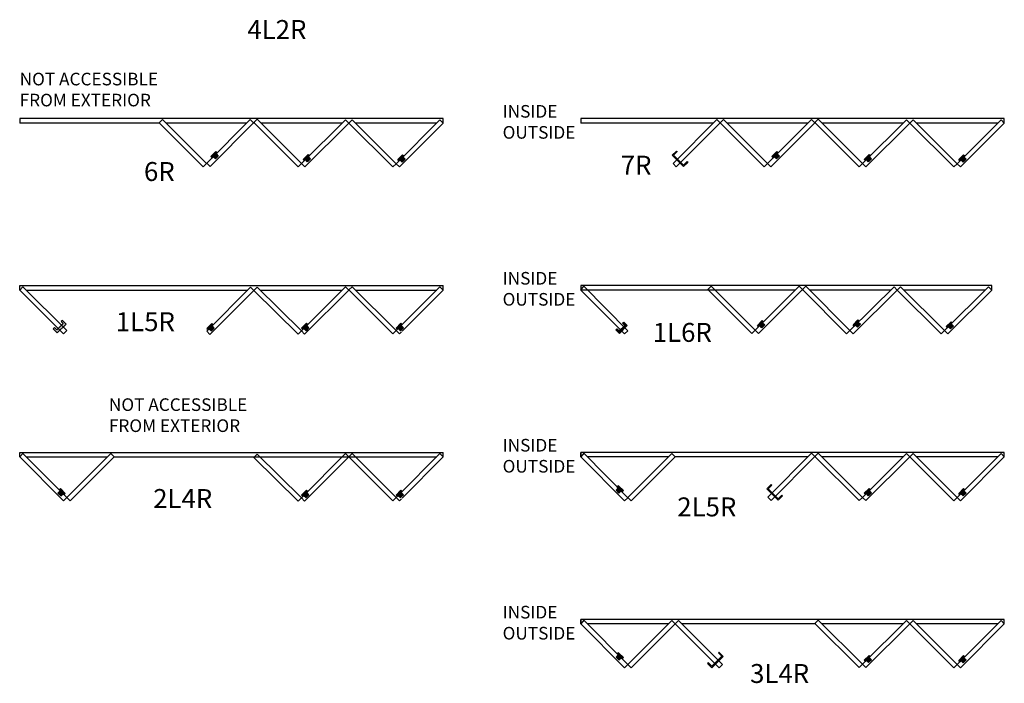
# Model space of a CAD drawing. Extents: x 0 to 820, y 1130 to 2200.
# Drawn here: x 294 to 606, y 1458 to 1668 of the extents above; entities that cross this region are included whole.
import ezdxf

# ---------------------------------------------------------------- set-up
doc = ezdxf.new("R2010")
doc.units = 0
doc.header["$LTSCALE"] = 0.25
doc.header["$MEASUREMENT"] = 0
doc.layers.get('0').update_dxf_attribs({"linetype": 'CONTINUOUS'})
doc.styles.add('ARIAL', font='arial.ttf', dxfattribs={"height": 4})

# ---------------------------------------------------------------- blocks, each defined once
blk = doc.blocks.new('SW_NOTE_2')
at = {"color": 0, "linetype": 'CONTINUOUS', "insert": (0, 0.1031), "char_height": 0.101587, "attachment_point": 1, "style": 'ARIAL'}
blk.add_mtext('NOT ACCESSIBLE\\PFROM EXTERIOR', dxfattribs=at)
blk = doc.blocks.new('SW_NOTE_1')
at = {"color": 0, "linetype": 'CONTINUOUS', "insert": (-0.1966, 0.1416), "char_height": 0.10159, "attachment_point": 1, "style": 'ARIAL'}
blk.add_mtext('INSIDE\\POUTSIDE', dxfattribs=at)

msp = doc.modelspace()

# ---------------------------------------------------------------- hatches: boundary and pattern name
at = {"linetype": 'CONTINUOUS'}
for points in [[(356.4983, 1625.6948), (357.2063, 1624.9868), (356.2904, 1624.0708), (355.5823, 1624.7789), (355.2486, 1624.4457), (354.8629, 1624.8367), (356.4227, 1626.3755), (356.8008, 1625.9974)], [(533.0778, 1624.4457), (534.6297, 1625.9977), (534.2519, 1626.3755), (532.6921, 1624.8367)], [(534.63, 1625.9974), (534.6297, 1625.9977), (533.0778, 1624.4457), (533.4115, 1624.7789), (534.1195, 1624.0708), (535.0355, 1624.9868), (534.3274, 1625.6948)], [(385.7079, 1624.7789), (386.416, 1624.0708), (385.5, 1623.1549), (384.792, 1623.8629), (384.4586, 1623.5295), (384.0726, 1623.9208), (385.6324, 1625.4595), (386.0105, 1625.0814)], [(415.6877, 1624.6997), (416.3957, 1623.9917), (415.4797, 1623.0757), (414.7717, 1623.7838), (414.4383, 1623.4504), (414.0523, 1623.8416), (415.6121, 1625.3804), (415.9902, 1625.0023)], [(561.9017, 1623.9208), (562.2809, 1623.5364), (563.5371, 1624.7789), (563.8396, 1625.0814), (563.4615, 1625.4595)], [(564.2451, 1624.0708), (563.5371, 1624.7789), (562.2809, 1623.5364), (562.2877, 1623.5295), (562.6211, 1623.8629), (563.3292, 1623.1549)], [(593.5168, 1624.6997), (594.2248, 1623.9917), (593.3089, 1623.0757), (592.6008, 1623.7838), (592.2674, 1623.4504), (591.8815, 1623.8416), (593.4413, 1625.3804), (593.8194, 1625.0023)], [(304.8653, 1570.219), (306.0875, 1568.9968), (308.9831, 1571.6896), (307.8431, 1572.9154), (307.4373, 1572.538), (308.0364, 1571.8938), (306.0226, 1569.88), (305.2744, 1570.6282)], [(560.0101, 1572.3637), (560.7181, 1571.6556), (559.8022, 1570.7397), (559.0941, 1571.4477), (558.7607, 1571.1143), (558.3747, 1571.5056), (559.9345, 1573.0443), (560.3126, 1572.6662)], [(354.2891, 1570.2676), (353.9865, 1569.9651), (353.6084, 1570.3432), (355.1472, 1571.903), (355.5385, 1571.517), (355.2051, 1571.1836), (355.9131, 1570.4755), (354.9971, 1569.5596)], [(384.2949, 1570.343), (383.9924, 1570.0405), (383.6143, 1570.4186), (385.1531, 1571.9784), (385.5443, 1571.5924), (385.2109, 1571.259), (385.919, 1570.5509), (385.003, 1569.635)], [(414.2292, 1570.343), (413.9267, 1570.0405), (413.5486, 1570.4186), (415.0873, 1571.9784), (415.4786, 1571.5924), (415.1452, 1571.259), (415.8532, 1570.5509), (414.9373, 1569.635)], [(486.8202, 1571.2495), (484.3228, 1568.7593), (483.1997, 1569.8857), (483.4922, 1570.1774), (484.1952, 1569.4723), (486.0211, 1571.2929), (485.3415, 1571.9745), (485.7158, 1572.3477)], [(529.7072, 1572.1477), (530.4152, 1571.4396), (529.4993, 1570.5237), (528.7912, 1571.2317), (528.4578, 1570.8983), (528.0718, 1571.2896), (529.6316, 1572.8283), (530.0097, 1572.4502)], [(589.5318, 1571.8009), (590.2399, 1571.0928), (589.3239, 1570.1769), (588.6159, 1570.8849), (588.2825, 1570.5515), (587.8965, 1570.9428), (589.4563, 1572.4815), (589.8344, 1572.1034)], [(483.9718, 1519.8203), (483.6693, 1520.1229), (484.0474, 1520.501), (485.6072, 1518.9622), (485.2215, 1518.5712), (484.8878, 1518.9044), (484.1797, 1518.1963), (483.2638, 1519.1123)], [(306.3535, 1518.194), (307.2694, 1517.278), (307.9775, 1517.9861), (307.0615, 1518.902)], [(308.6968, 1518.0439), (307.137, 1519.5827), (306.7589, 1519.2046), (307.0615, 1518.902), (307.9775, 1517.9861), (308.3109, 1517.6527)], [(384.2949, 1517.4442), (383.9924, 1517.1416), (383.6143, 1517.5197), (385.1531, 1519.0795), (385.5443, 1518.6935), (385.2109, 1518.3601), (385.919, 1517.6521), (385.003, 1516.7361)], [(414.2292, 1517.4442), (413.9267, 1517.1416), (413.5486, 1517.5197), (415.0873, 1519.0795), (415.4786, 1518.6935), (415.1452, 1518.3601), (415.8532, 1517.6521), (414.9373, 1516.7361)], [(561.9017, 1518.1231), (562.2809, 1517.7387), (563.5371, 1518.9812), (563.8396, 1519.2837), (563.4615, 1519.6618)], [(564.2451, 1518.2731), (563.5371, 1518.9812), (562.2809, 1517.7387), (562.2877, 1517.7318), (562.6211, 1518.0652), (563.3292, 1517.3572)], [(592.6008, 1517.9861), (593.5168, 1518.902), (593.8194, 1519.2046), (593.4413, 1519.5827), (591.8815, 1518.0439), (592.2674, 1517.6527)], [(594.2248, 1518.194), (593.5168, 1518.902), (592.6008, 1517.9861), (593.3089, 1517.278)], [(483.9718, 1466.9215), (483.6693, 1467.224), (484.0474, 1467.6021), (485.6072, 1466.0633), (485.2215, 1465.6724), (484.8878, 1466.0055), (484.1797, 1465.2975), (483.2638, 1466.2134)], [(512.2948, 1464.2008), (513.6501, 1462.848), (517.2401, 1466.4445), (515.8848, 1467.7974), (515.692, 1467.6042), (516.7924, 1466.5058), (513.6225, 1463.3301), (512.5221, 1464.4285)], [(561.9017, 1465.2242), (562.2809, 1464.8399), (563.5371, 1466.0823), (563.8396, 1466.3849), (563.4615, 1466.763)], [(564.2451, 1465.3743), (563.5371, 1466.0823), (562.2809, 1464.8399), (562.2877, 1464.833), (562.6211, 1465.1664), (563.3292, 1464.4583)], [(592.6008, 1465.0872), (593.5168, 1466.0032), (593.8194, 1466.3057), (593.4413, 1466.6838), (591.8815, 1465.1451), (592.2674, 1464.7538)], [(594.2248, 1465.2951), (593.5168, 1466.0032), (592.6008, 1465.0872), (593.3089, 1464.3792)]]:
    msp.add_hatch(color=7, dxfattribs=at).paths.add_polyline_path(points, flags=0)

# ---------------------------------------------------------------- linework, layer by layer
at = {"color": 7, "linetype": 'CONTINUOUS'}
for p, q in [((369.4829, 1636.8291), (294.2477, 1636.8291)), ((294.2477, 1636.8291), (294.2477, 1635.4263)), ((338.3874, 1635.4263), (294.2477, 1635.4263)), ((338.5405, 1635.4263), (338.3874, 1635.4263)), ((339.5078, 1636.5467), (338.4639, 1635.5028)), ((338.4639, 1635.5028), (352.3851, 1621.5816)), ((339.5078, 1636.5467), (353.429, 1622.6255)), ((366.2292, 1635.4263), (340.6282, 1635.4263)), ((367.3496, 1636.5467), (353.5583, 1622.7554)), ((368.3932, 1635.5031), (354.6019, 1621.7118)), ((368.3932, 1635.5031), (367.3496, 1636.5467)), ((368.7945, 1635.4263), (368.3164, 1635.4263)), ((369.5266, 1636.623), (368.483, 1635.5793)), ((368.483, 1635.5793), (382.484, 1621.5783)), ((428.5014, 1636.8291), (369.4829, 1636.8291)), ((369.5266, 1636.623), (383.5305, 1622.6253)), ((396.4731, 1635.4263), (370.7239, 1635.4263)), ((397.5282, 1636.4699), (383.5305, 1622.6253)), ((398.5718, 1635.4263), (384.5741, 1621.5816)), ((398.5718, 1635.4263), (397.5282, 1636.4699)), ((399.6155, 1636.4699), (398.5718, 1635.4263)), ((398.5718, 1635.4263), (412.493, 1621.5051)), ((399.6155, 1636.4699), (413.5366, 1622.5487)), ((426.4142, 1635.4263), (400.6591, 1635.4263)), ((427.4578, 1636.4699), (413.5366, 1622.5487)), ((428.5014, 1635.4263), (414.5802, 1621.5051)), ((428.5014, 1635.4263), (427.4578, 1636.4699)), ((428.5014, 1635.4263), (428.5014, 1636.8291)), ((547.312, 1636.8291), (472.0769, 1636.8291)), ((472.0769, 1636.8291), (472.0769, 1635.4263)), ((514.1293, 1635.4263), (472.0769, 1635.4263)), ((515.2494, 1636.5464), (501.3283, 1622.6253)), ((516.2931, 1635.5028), (502.3719, 1621.5816)), ((516.2931, 1635.5028), (515.2494, 1636.5464)), ((516.3696, 1635.4263), (516.2165, 1635.4263)), ((517.337, 1636.5467), (516.2931, 1635.5028)), ((516.2931, 1635.5028), (530.2142, 1621.5816)), ((517.337, 1636.5467), (531.2581, 1622.6255)), ((544.0583, 1635.4263), (518.4574, 1635.4263)), ((545.1787, 1636.5467), (531.2576, 1622.6255)), ((546.2224, 1635.5031), (532.3012, 1621.5819)), ((546.2224, 1635.5031), (545.1787, 1636.5467)), ((546.6237, 1635.4263), (546.1455, 1635.4263)), ((547.3558, 1636.623), (546.3122, 1635.5793)), ((546.3122, 1635.5793), (560.3132, 1621.5783)), ((606.3306, 1636.8291), (547.312, 1636.8291)), ((547.3558, 1636.623), (561.3597, 1622.6253)), ((574.3022, 1635.4263), (548.553, 1635.4263)), ((575.3574, 1636.4699), (561.3597, 1622.6253)), ((576.401, 1635.4263), (562.4033, 1621.5816)), ((576.401, 1635.4263), (575.3574, 1636.4699)), ((577.4446, 1636.4699), (576.401, 1635.4263)), ((576.401, 1635.4263), (590.3221, 1621.5051)), ((577.4446, 1636.4699), (591.3658, 1622.5487)), ((604.2433, 1635.4263), (578.4882, 1635.4263)), ((605.2869, 1636.4699), (591.3658, 1622.5487)), ((606.3306, 1635.4263), (592.4094, 1621.5051)), ((606.3306, 1635.4263), (605.2869, 1636.4699)), ((606.3306, 1635.4263), (606.3306, 1636.8291)), ((354.8629, 1624.8367), (356.4227, 1626.3755)), ((356.4227, 1626.3755), (356.8008, 1625.9974)), ((356.4983, 1625.6948), (356.8008, 1625.9974)), ((501.0592, 1625.2179), (502.4145, 1626.5707)), ((502.6073, 1626.3776), (501.5068, 1625.2791)), ((502.4145, 1626.5707), (502.6073, 1626.3776)), ((532.6921, 1624.8367), (534.2519, 1626.3755)), ((534.2519, 1626.3755), (534.63, 1625.9974)), ((534.3274, 1625.6948), (534.63, 1625.9974)), ((355.2486, 1624.4457), (354.8629, 1624.8367)), ((355.5823, 1624.7789), (355.2486, 1624.4457)), ((356.2904, 1624.0708), (355.5823, 1624.7789)), ((357.2063, 1624.9868), (356.2904, 1624.0708)), ((356.4983, 1625.6948), (357.2063, 1624.9868)), ((384.0726, 1623.9208), (385.6324, 1625.4595)), ((384.4586, 1623.5295), (384.0726, 1623.9208)), ((384.792, 1623.8629), (384.4586, 1623.5295)), ((385.5, 1623.1549), (384.792, 1623.8629)), ((386.416, 1624.0708), (385.5, 1623.1549)), ((385.6324, 1625.4595), (386.0105, 1625.0814)), ((385.7079, 1624.7789), (386.0105, 1625.0814)), ((385.7079, 1624.7789), (386.416, 1624.0708)), ((414.0523, 1623.8416), (415.6121, 1625.3804)), ((414.4383, 1623.4504), (414.0523, 1623.8416)), ((414.7717, 1623.7838), (414.4383, 1623.4504)), ((415.4797, 1623.0757), (414.7717, 1623.7838)), ((416.3957, 1623.9917), (415.4797, 1623.0757)), ((415.6121, 1625.3804), (415.9902, 1625.0023)), ((415.6877, 1624.6997), (415.9902, 1625.0023)), ((415.6877, 1624.6997), (416.3957, 1623.9917)), ((504.6492, 1621.6214), (501.0592, 1625.2179)), ((501.5068, 1625.2791), (504.6768, 1622.1034)), ((506.0045, 1622.9742), (504.6492, 1621.6214)), ((504.6768, 1622.1034), (505.7772, 1623.2019)), ((505.7772, 1623.2019), (506.0045, 1622.9742)), ((533.0778, 1624.4457), (532.6921, 1624.8367)), ((533.4115, 1624.7789), (533.0778, 1624.4457)), ((534.1195, 1624.0708), (533.4115, 1624.7789)), ((535.0355, 1624.9868), (534.1195, 1624.0708)), ((534.3274, 1625.6948), (535.0355, 1624.9868)), ((561.9017, 1623.9208), (563.4615, 1625.4595)), ((562.2877, 1623.5295), (561.9017, 1623.9208)), ((562.6211, 1623.8629), (562.2877, 1623.5295)), ((563.3292, 1623.1549), (562.6211, 1623.8629)), ((564.2451, 1624.0708), (563.3292, 1623.1549)), ((563.4615, 1625.4595), (563.8396, 1625.0814)), ((563.5371, 1624.7789), (563.8396, 1625.0814)), ((563.5371, 1624.7789), (564.2451, 1624.0708)), ((591.8815, 1623.8416), (593.4413, 1625.3804)), ((592.2674, 1623.4504), (591.8815, 1623.8416)), ((592.6008, 1623.7838), (592.2674, 1623.4504)), ((593.3089, 1623.0757), (592.6008, 1623.7838)), ((594.2248, 1623.9917), (593.3089, 1623.0757)), ((593.4413, 1625.3804), (593.8194, 1625.0023)), ((593.5168, 1624.6997), (593.8194, 1625.0023)), ((593.5168, 1624.6997), (594.2248, 1623.9917)), ((353.429, 1622.6255), (352.3851, 1621.5816)), ((354.6019, 1621.7118), (353.5583, 1622.7554)), ((383.5305, 1622.6253), (382.484, 1621.5783)), ((384.5741, 1621.5816), (383.5305, 1622.6253)), ((413.5366, 1622.5487), (412.493, 1621.5051)), ((414.5802, 1621.5051), (413.5366, 1622.5487)), ((502.3719, 1621.5816), (501.3283, 1622.6253)), ((531.2581, 1622.6255), (530.2142, 1621.5816)), ((532.3012, 1621.5819), (531.2576, 1622.6255)), ((561.3597, 1622.6253), (560.3132, 1621.5783)), ((562.4033, 1621.5816), (561.3597, 1622.6253)), ((591.3658, 1622.5487), (590.3221, 1621.5051)), ((592.4094, 1621.5051), (591.3658, 1622.5487)), ((294.2477, 1582.5274), (294.2477, 1583.9302)), ((294.2477, 1583.9302), (353.2663, 1583.9302)), ((294.2477, 1582.5274), (295.2914, 1583.571)), ((294.2477, 1582.5274), (308.1689, 1568.6062)), ((295.2914, 1583.571), (309.2125, 1569.6499)), ((296.335, 1582.5274), (366.5489, 1582.5274)), ((353.2663, 1583.9302), (428.5014, 1583.9302)), ((367.4394, 1583.4179), (353.5182, 1569.4968)), ((368.483, 1582.3743), (354.5619, 1568.4532)), ((367.4394, 1583.4179), (368.483, 1582.3743)), ((368.3299, 1582.5274), (368.6361, 1582.5274)), ((368.483, 1582.3743), (369.5266, 1583.4179)), ((368.483, 1582.3743), (382.4807, 1568.5297)), ((369.5266, 1583.4179), (383.5243, 1569.5733)), ((370.427, 1582.5274), (396.4841, 1582.5274)), ((397.5282, 1583.571), (383.5243, 1569.5733)), ((398.5718, 1582.5274), (384.5708, 1568.5264)), ((397.5282, 1583.571), (398.5718, 1582.5274)), ((398.5716, 1582.5277), (399.6152, 1583.5713)), ((398.5716, 1582.5277), (412.4927, 1568.6065)), ((399.6152, 1583.5713), (413.5363, 1569.6501)), ((400.6591, 1582.5274), (426.4136, 1582.5274)), ((427.4575, 1583.5713), (414.4347, 1570.5485)), ((428.5014, 1582.5274), (415.4786, 1569.5046)), ((427.4575, 1583.5713), (428.5014, 1582.5274)), ((428.5014, 1582.5274), (428.5014, 1583.9302)), ((543.3271, 1583.9302), (472.0769, 1583.9302)), ((472.0769, 1583.9302), (472.0769, 1582.5274)), ((472.0769, 1582.5274), (473.0876, 1583.6912)), ((472.5166, 1582.5274), (472.0769, 1582.5274)), ((472.0769, 1582.5274), (485.9981, 1568.6062)), ((540.0869, 1582.5274), (472.5166, 1582.5274)), ((487.0109, 1569.6191), (473.0876, 1583.6912)), ((513.441, 1583.7244), (512.3971, 1582.6805)), ((512.3971, 1582.6805), (526.3183, 1568.7593)), ((513.441, 1583.7244), (527.3621, 1569.8032)), ((541.2836, 1583.7241), (527.3624, 1569.8029)), ((542.3272, 1582.6805), (528.406, 1568.7593)), ((542.3272, 1582.6805), (541.2836, 1583.7241)), ((542.6387, 1582.5274), (542.1741, 1582.5274)), ((543.3708, 1583.7241), (542.3272, 1582.6805)), ((542.3272, 1582.6805), (556.3282, 1568.6795)), ((602.3456, 1583.9302), (543.3271, 1583.9302)), ((543.3708, 1583.7241), (557.3747, 1569.7264)), ((570.3172, 1582.5274), (544.5681, 1582.5274)), ((571.3724, 1583.571), (557.3747, 1569.7264)), ((572.416, 1582.5274), (558.4183, 1568.6828)), ((572.416, 1582.5274), (571.3724, 1583.571)), ((573.4596, 1583.571), (572.416, 1582.5274)), ((572.416, 1582.5274), (586.3372, 1568.6062)), ((573.4596, 1583.571), (587.3808, 1569.6499)), ((600.2583, 1582.5274), (574.5033, 1582.5274)), ((601.302, 1583.571), (587.3808, 1569.6499)), ((602.3456, 1582.5274), (588.4244, 1568.6062)), ((602.3456, 1582.5274), (601.302, 1583.571)), ((602.3456, 1582.5274), (602.3456, 1583.9302)), ((307.8431, 1572.9154), (307.4373, 1572.538)), ((308.9831, 1571.6896), (307.8431, 1572.9154)), ((558.3747, 1571.5056), (559.9345, 1573.0443)), ((559.9345, 1573.0443), (560.3126, 1572.6662)), ((305.2744, 1570.6282), (304.8653, 1570.219)), ((304.8653, 1570.219), (306.0875, 1568.9968)), ((306.0226, 1569.88), (305.2744, 1570.6282)), ((308.0364, 1571.8938), (306.0226, 1569.88)), ((308.9831, 1571.6896), (306.0875, 1568.9968)), ((307.4373, 1572.538), (308.0364, 1571.8938)), ((355.1472, 1571.903), (353.6084, 1570.3432)), ((353.6084, 1570.3432), (353.9865, 1569.9651)), ((354.2891, 1570.2676), (353.9865, 1569.9651)), ((354.2891, 1570.2676), (354.9971, 1569.5596)), ((354.9971, 1569.5596), (355.9131, 1570.4755)), ((355.5385, 1571.517), (355.1472, 1571.903)), ((355.2051, 1571.1836), (355.5385, 1571.517)), ((355.9131, 1570.4755), (355.2051, 1571.1836)), ((385.1531, 1571.9784), (383.6143, 1570.4186)), ((383.6143, 1570.4186), (383.9924, 1570.0405)), ((384.2949, 1570.343), (383.9924, 1570.0405)), ((384.2949, 1570.343), (385.003, 1569.635)), ((385.003, 1569.635), (385.919, 1570.5509)), ((385.5443, 1571.5924), (385.1531, 1571.9784)), ((385.2109, 1571.259), (385.5443, 1571.5924)), ((385.919, 1570.5509), (385.2109, 1571.259)), ((414.1832, 1570.297), (413.5363, 1569.6501)), ((415.0873, 1571.9784), (413.5486, 1570.4186)), ((413.5486, 1570.4186), (413.9267, 1570.0405)), ((414.2292, 1570.343), (413.9267, 1570.0405)), ((414.2292, 1570.343), (414.9373, 1569.635)), ((414.9373, 1569.635), (415.8532, 1570.5509)), ((415.4786, 1571.5924), (415.0873, 1571.9784)), ((415.1452, 1571.259), (415.4786, 1571.5924)), ((415.8532, 1570.5509), (415.1452, 1571.259)), ((483.1997, 1569.8857), (483.4922, 1570.1774)), ((484.3228, 1568.7593), (483.1997, 1569.8857)), ((483.4922, 1570.1774), (484.1952, 1569.4723)), ((484.1952, 1569.4723), (486.0211, 1571.2929)), ((486.8202, 1571.2495), (484.3228, 1568.7593)), ((485.3415, 1571.9745), (485.7158, 1572.3477)), ((486.0211, 1571.2929), (485.3415, 1571.9745)), ((485.7158, 1572.3477), (486.8202, 1571.2495)), ((527.3621, 1569.8032), (526.3183, 1568.7593)), ((528.406, 1568.7593), (527.3624, 1569.8029)), ((528.0718, 1571.2896), (529.6316, 1572.8283)), ((528.4578, 1570.8983), (528.0718, 1571.2896)), ((528.7912, 1571.2317), (528.4578, 1570.8983)), ((529.4993, 1570.5237), (528.7912, 1571.2317)), ((530.4152, 1571.4396), (529.4993, 1570.5237)), ((529.6316, 1572.8283), (530.0097, 1572.4502)), ((529.7072, 1572.1477), (530.0097, 1572.4502)), ((529.7072, 1572.1477), (530.4152, 1571.4396)), ((558.7607, 1571.1143), (558.3747, 1571.5056)), ((559.0941, 1571.4477), (558.7607, 1571.1143)), ((559.8022, 1570.7397), (559.0941, 1571.4477)), ((560.7181, 1571.6556), (559.8022, 1570.7397)), ((560.0101, 1572.3637), (560.3126, 1572.6662)), ((560.0101, 1572.3637), (560.7181, 1571.6556)), ((587.8965, 1570.9428), (589.4563, 1572.4815)), ((588.2825, 1570.5515), (587.8965, 1570.9428)), ((588.6159, 1570.8849), (588.2825, 1570.5515)), ((589.3239, 1570.1769), (588.6159, 1570.8849)), ((590.2399, 1571.0928), (589.3239, 1570.1769)), ((589.4563, 1572.4815), (589.8344, 1572.1034)), ((589.5318, 1571.8009), (589.8344, 1572.1034)), ((589.5318, 1571.8009), (590.2399, 1571.0928)), ((308.1689, 1568.6062), (309.2125, 1569.6499)), ((353.5182, 1569.4968), (354.5619, 1568.4532)), ((382.4807, 1568.5297), (383.5243, 1569.5733)), ((383.5243, 1569.5733), (384.5708, 1568.5264)), ((412.4927, 1568.6065), (413.5363, 1569.6501)), ((413.5363, 1569.6501), (414.5802, 1568.6062)), ((415.2493, 1569.2753), (414.5802, 1568.6062)), ((485.9981, 1568.6062), (487.0109, 1569.6191)), ((557.3747, 1569.7264), (556.3282, 1568.6795)), ((558.4183, 1568.6828), (557.3747, 1569.7264)), ((587.3808, 1569.6499), (586.3372, 1568.6062)), ((588.4244, 1568.6062), (587.3808, 1569.6499)), ((294.2477, 1529.6286), (294.2477, 1531.0314)), ((294.2477, 1531.0314), (353.2663, 1531.0314)), ((294.2477, 1529.6286), (295.2914, 1530.6722)), ((294.2477, 1529.6286), (308.1689, 1515.7074)), ((295.2914, 1530.6722), (309.2125, 1516.751)), ((296.335, 1529.6286), (322.0901, 1529.6286)), ((323.1337, 1530.6722), (309.2125, 1516.751)), ((324.1773, 1529.6286), (310.2561, 1515.7074)), ((323.1337, 1530.6722), (324.1773, 1529.6286)), ((324.1773, 1529.6286), (426.4136, 1529.6286)), ((353.2663, 1531.0314), (428.5014, 1531.0314)), ((368.483, 1529.4755), (369.5266, 1530.5191)), ((368.483, 1529.4755), (382.4807, 1515.6308)), ((369.5266, 1530.5191), (383.5243, 1516.6745)), ((397.5282, 1530.6722), (383.5243, 1516.6745)), ((398.5718, 1529.6286), (384.5708, 1515.6275)), ((397.5282, 1530.6722), (398.5718, 1529.6286)), ((398.5716, 1529.6288), (399.6152, 1530.6724)), ((398.5716, 1529.6288), (412.4927, 1515.7077)), ((399.6152, 1530.6724), (413.5363, 1516.7513)), ((427.4575, 1530.6724), (414.4347, 1517.6496)), ((428.5014, 1529.6286), (415.4786, 1516.6058)), ((427.4575, 1530.6724), (428.5014, 1529.6286)), ((428.5014, 1529.6286), (428.5014, 1531.0314)), ((547.312, 1531.0314), (472.0769, 1531.0314)), ((472.0769, 1531.0314), (472.0769, 1529.6286)), ((472.0769, 1529.6286), (472.0769, 1531.0314)), ((473.0876, 1530.7923), (472.0769, 1529.6286)), ((472.0769, 1529.6286), (485.9981, 1515.7074)), ((487.0109, 1516.7203), (473.0876, 1530.7923)), ((499.9187, 1529.6286), (474.2391, 1529.6286)), ((500.9623, 1530.6722), (487.0411, 1516.751)), ((502.0062, 1529.6283), (488.085, 1515.7071)), ((500.9623, 1530.6722), (502.0062, 1529.6283)), ((544.0718, 1529.6286), (502.0059, 1529.6286)), ((545.2685, 1530.8253), (531.3474, 1516.9041)), ((546.3122, 1529.7816), (532.391, 1515.8605)), ((546.3122, 1529.7816), (545.2685, 1530.8253)), ((546.6237, 1529.6286), (546.1591, 1529.6286)), ((547.3558, 1530.8253), (546.3122, 1529.7816)), ((546.3122, 1529.7816), (560.3132, 1515.7806)), ((606.3306, 1531.0314), (547.312, 1531.0314)), ((547.3558, 1530.8253), (561.3597, 1516.8275)), ((574.3022, 1529.6286), (548.553, 1529.6286)), ((575.3574, 1530.6722), (561.3597, 1516.8275)), ((576.401, 1529.6286), (562.4033, 1515.7839)), ((576.401, 1529.6286), (575.3574, 1530.6722)), ((577.4446, 1530.6722), (576.401, 1529.6286)), ((576.401, 1529.6286), (590.3221, 1515.7074)), ((577.4446, 1530.6722), (591.3658, 1516.751)), ((604.2433, 1529.6286), (578.4882, 1529.6286)), ((605.2869, 1530.6722), (591.3658, 1516.751)), ((606.3306, 1529.6286), (592.4094, 1515.7074)), ((606.3306, 1529.6286), (605.2869, 1530.6722)), ((606.3306, 1529.6286), (606.3306, 1531.0314)), ((484.0474, 1520.501), (483.6693, 1520.1229)), ((483.9718, 1519.8203), (483.6693, 1520.1229)), ((485.6072, 1518.9622), (484.0474, 1520.501)), ((531.0783, 1519.4967), (532.4336, 1520.8496)), ((532.6264, 1520.6564), (531.5259, 1519.558)), ((532.4336, 1520.8496), (532.6264, 1520.6564)), ((307.0615, 1518.902), (306.3535, 1518.194)), ((306.3535, 1518.194), (307.2694, 1517.278)), ((307.137, 1519.5827), (306.7589, 1519.2046)), ((307.0615, 1518.902), (306.7589, 1519.2046)), ((308.6968, 1518.0439), (307.137, 1519.5827)), ((307.2694, 1517.278), (307.9775, 1517.9861)), ((307.9775, 1517.9861), (308.3109, 1517.6527)), ((308.1689, 1515.7074), (309.2125, 1516.751)), ((308.3109, 1517.6527), (308.6968, 1518.0439)), ((309.2125, 1516.751), (310.2561, 1515.7074)), ((385.1531, 1519.0795), (383.6143, 1517.5197)), ((383.6143, 1517.5197), (383.9924, 1517.1416)), ((384.2949, 1517.4442), (383.9924, 1517.1416)), ((384.2949, 1517.4442), (385.003, 1516.7361)), ((385.003, 1516.7361), (385.919, 1517.6521)), ((385.5443, 1518.6935), (385.1531, 1519.0795)), ((385.2109, 1518.3601), (385.5443, 1518.6935)), ((385.919, 1517.6521), (385.2109, 1518.3601)), ((412.4927, 1515.7077), (413.5363, 1516.7513)), ((414.1832, 1517.3982), (413.5363, 1516.7513)), ((413.5363, 1516.7513), (414.5802, 1515.7074)), ((415.0873, 1519.0795), (413.5486, 1517.5197)), ((413.5486, 1517.5197), (413.9267, 1517.1416)), ((414.2292, 1517.4442), (413.9267, 1517.1416)), ((414.2292, 1517.4442), (414.9373, 1516.7361)), ((414.9373, 1516.7361), (415.8532, 1517.6521)), ((415.4786, 1518.6935), (415.0873, 1519.0795)), ((415.1452, 1518.3601), (415.4786, 1518.6935)), ((415.8532, 1517.6521), (415.1452, 1518.3601)), ((483.9718, 1519.8203), (483.2638, 1519.1123)), ((483.2638, 1519.1123), (484.1797, 1518.1963)), ((484.1797, 1518.1963), (484.8878, 1518.9044)), ((484.8878, 1518.9044), (485.2215, 1518.5712)), ((485.2215, 1518.5712), (485.6072, 1518.9622)), ((487.0411, 1516.751), (488.085, 1515.7071)), ((534.6683, 1515.9002), (531.0783, 1519.4967)), ((532.391, 1515.8605), (531.3474, 1516.9041)), ((531.5259, 1519.558), (534.6959, 1516.3823)), ((536.0236, 1517.253), (534.6683, 1515.9002)), ((534.6959, 1516.3823), (535.7963, 1517.4807)), ((535.7963, 1517.4807), (536.0236, 1517.253)), ((561.3597, 1516.8275), (560.3132, 1515.7806)), ((562.4033, 1515.7839), (561.3597, 1516.8275)), ((561.9017, 1518.1231), (563.4615, 1519.6618)), ((562.2877, 1517.7318), (561.9017, 1518.1231)), ((562.6211, 1518.0652), (562.2877, 1517.7318)), ((563.3292, 1517.3572), (562.6211, 1518.0652)), ((564.2451, 1518.2731), (563.3292, 1517.3572)), ((563.4615, 1519.6618), (563.8396, 1519.2837)), ((563.5371, 1518.9812), (563.8396, 1519.2837)), ((563.5371, 1518.9812), (564.2451, 1518.2731)), ((591.3658, 1516.751), (590.3221, 1515.7074)), ((592.4094, 1515.7074), (591.3658, 1516.751)), ((591.8815, 1518.0439), (593.4413, 1519.5827)), ((592.2674, 1517.6527), (591.8815, 1518.0439)), ((592.6008, 1517.9861), (592.2674, 1517.6527)), ((593.3089, 1517.278), (592.6008, 1517.9861)), ((594.2248, 1518.194), (593.3089, 1517.278)), ((593.4413, 1519.5827), (593.8194, 1519.2046)), ((593.5168, 1518.902), (593.8194, 1519.2046)), ((593.5168, 1518.902), (594.2248, 1518.194)), ((382.4807, 1515.6308), (383.5243, 1516.6745)), ((383.5243, 1516.6745), (384.5708, 1515.6275)), ((415.2493, 1516.3765), (414.5802, 1515.7074)), ((485.9981, 1515.7074), (487.0109, 1516.7203)), ((547.312, 1478.1325), (472.0769, 1478.1325)), ((472.0769, 1478.1325), (472.0769, 1476.7297)), ((472.0769, 1476.7297), (472.0769, 1478.1325)), ((473.0876, 1477.8935), (472.0769, 1476.7297)), ((472.0769, 1476.7297), (485.9981, 1462.8085)), ((487.0109, 1463.8214), (473.0876, 1477.8935)), ((499.9187, 1476.7297), (474.2391, 1476.7297)), ((500.9623, 1477.7733), (487.0411, 1463.8522)), ((502.0062, 1476.7294), (488.085, 1462.8083)), ((500.9623, 1477.7733), (502.0062, 1476.7294)), ((502.0065, 1476.7297), (502.0059, 1476.7297)), ((502.0062, 1476.7294), (503.0498, 1477.773)), ((502.0062, 1476.7294), (515.9274, 1462.8083)), ((503.0498, 1477.773), (516.971, 1463.8519)), ((546.6237, 1476.7297), (504.0932, 1476.7297)), ((547.3558, 1477.9264), (546.3122, 1476.8828)), ((546.3122, 1476.8828), (560.3132, 1462.8818)), ((606.3306, 1478.1325), (547.312, 1478.1325)), ((547.3558, 1477.9264), (561.3597, 1463.9287)), ((574.3022, 1476.7297), (548.553, 1476.7297)), ((575.3574, 1477.7733), (561.3597, 1463.9287)), ((576.401, 1476.7297), (562.4033, 1462.8851)), ((576.401, 1476.7297), (575.3574, 1477.7733)), ((577.4446, 1477.7733), (576.401, 1476.7297)), ((576.401, 1476.7297), (590.3221, 1462.8085)), ((577.4446, 1477.7733), (591.3658, 1463.8522)), ((604.2433, 1476.7297), (578.4882, 1476.7297)), ((605.2869, 1477.7733), (591.3658, 1463.8522)), ((606.3306, 1476.7297), (592.4094, 1462.8085)), ((606.3306, 1476.7297), (605.2869, 1477.7733)), ((606.3306, 1476.7297), (606.3306, 1478.1325)), ((483.9718, 1466.9215), (483.2638, 1466.2134)), ((484.0474, 1467.6021), (483.6693, 1467.224)), ((483.9718, 1466.9215), (483.6693, 1467.224)), ((485.6072, 1466.0633), (484.0474, 1467.6021)), ((515.8848, 1467.7974), (515.692, 1467.6042)), ((515.692, 1467.6042), (516.7924, 1466.5058)), ((517.2401, 1466.4445), (515.8848, 1467.7974)), ((483.2638, 1466.2134), (484.1797, 1465.2975)), ((484.1797, 1465.2975), (484.8878, 1466.0055)), ((484.8878, 1466.0055), (485.2215, 1465.6724)), ((485.2215, 1465.6724), (485.6072, 1466.0633)), ((485.9981, 1462.8085), (487.0109, 1463.8214)), ((487.0411, 1463.8522), (488.085, 1462.8083)), ((512.5221, 1464.4285), (512.2948, 1464.2008)), ((512.2948, 1464.2008), (513.6501, 1462.848)), ((513.6225, 1463.3301), (512.5221, 1464.4285)), ((516.7924, 1466.5058), (513.6225, 1463.3301)), ((513.6501, 1462.848), (517.2401, 1466.4445)), ((515.9274, 1462.8083), (516.971, 1463.8519)), ((561.3597, 1463.9287), (560.3132, 1462.8818)), ((562.4033, 1462.8851), (561.3597, 1463.9287)), ((561.9017, 1465.2242), (563.4615, 1466.763)), ((562.2877, 1464.833), (561.9017, 1465.2242)), ((562.6211, 1465.1664), (562.2877, 1464.833)), ((563.3292, 1464.4583), (562.6211, 1465.1664)), ((564.2451, 1465.3743), (563.3292, 1464.4583)), ((563.4615, 1466.763), (563.8396, 1466.3849)), ((563.5371, 1466.0823), (563.8396, 1466.3849)), ((563.5371, 1466.0823), (564.2451, 1465.3743)), ((591.3658, 1463.8522), (590.3221, 1462.8085)), ((592.4094, 1462.8085), (591.3658, 1463.8522)), ((591.8815, 1465.1451), (593.4413, 1466.6838)), ((592.2674, 1464.7538), (591.8815, 1465.1451)), ((592.6008, 1465.0872), (592.2674, 1464.7538)), ((593.3089, 1464.3792), (592.6008, 1465.0872)), ((594.2248, 1465.2951), (593.3089, 1464.3792)), ((593.4413, 1466.6838), (593.8194, 1466.3057)), ((593.5168, 1466.0032), (593.8194, 1466.3057)), ((593.5168, 1466.0032), (594.2248, 1465.2951))]:
    msp.add_line(p, q, dxfattribs=at)

# ---------------------------------------------------------------- block references
at = {"color": 7, "linetype": 'CONTINUOUS', "xscale": 39.375, "yscale": 39.375, "zscale": 39.375}
for name, p in [('SW_NOTE_2', (294.2397, 1647.3099)), ('SW_NOTE_1', (455.0561, 1635.5629)), ('SW_NOTE_1', (455.0561, 1582.664)), ('SW_NOTE_2', (322.5305, 1544.1397)), ('SW_NOTE_1', (455.0561, 1529.7651)), ('SW_NOTE_1', (455.0561, 1476.8663))]:
    msp.add_blockref(name, p, dxfattribs=at)

# ---------------------------------------------------------------- texts
at = {"color": 7, "style": 'ARIAL'}
for s, p in [('4L2R', (366.4091, 1662.072)), ('6R', (333.6379, 1617.0691)), ('7R', (484.7539, 1619.0826)), ('1L5R', (324.7143, 1569.4798)), ('1L6R', (494.9004, 1566.0908)), ('2L4R', (336.5554, 1513.4537)), ('2L5R', (502.6647, 1510.7957)), ('3L4R', (525.7499, 1458.0078))]:
    msp.add_text(s, height=6, dxfattribs=at).set_placement(p)

doc.saveas('drawing.dxf')
